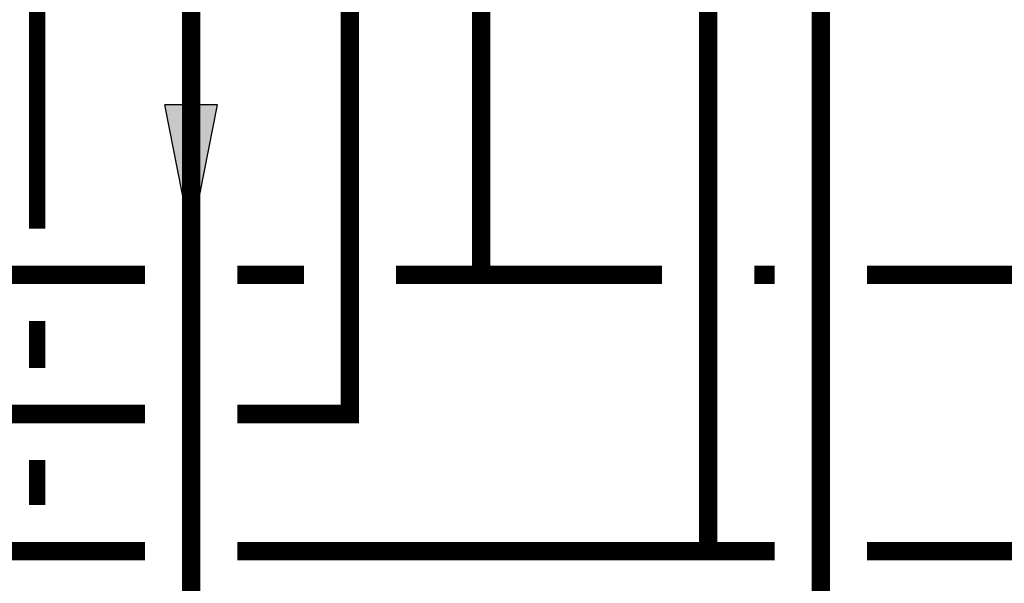
# Model space of a CAD drawing. Units: inches. Extents: x -84 to 88, y -17 to 102.
# Drawn here: x -1 to 21, y 34 to 46 of the extents above; entities that cross this region are included whole.
import ezdxf

# ---------------------------------------------------------------- set-up
doc = ezdxf.new("R2010")
doc.units = ezdxf.units.IN
doc.header["$MEASUREMENT"] = 0
doc.linetypes.add('DASHED', pattern=[0.75, 0.5, -0.25])

# ---------------------------------------------------------------- blocks, each defined once
blk = doc.blocks.new('Flow')
at = {"color": 2}
for p, q in [((0, 0), (0.1813, 0.0356)), ((0.1813, -0.0356), (0.1813, 0.0356)), ((0, 0), (0.1813, -0.0356))]:
    blk.add_line(p, q, dxfattribs=at)
blk.add_solid([(0, 0), (0.1813, 0.0356), (0.1813, -0.0356)], dxfattribs=at)

msp = doc.modelspace()

# ---------------------------------------------------------------- linework, layer by layer
at = {"color": 2, "linetype": 'DASHED', "ltscale": 0.1, "const_width": 0.35}
for points in [[(-0.143, 41.521), (-0.143, 62.229), (2.627, 62.229)], [(-0.143, 38.499), (-0.143, 39.521)], [(-0.143, 35.521), (-0.143, 36.499)]]:
    msp.add_lwpolyline(points, dxfattribs=at)
at = {"const_width": 0.4}
for points in [[(0.274, 23.379), (3.201, 23.379), (3.201, 48.248)], [(0.274, 15.928), (16.867, 15.928), (16.867, 48.248)], [(6.646, 48.248), (6.646, 37.499), (4.201, 37.499)], [(9.493, 48.248), (9.493, 40.521)], [(14.423, 34.521), (14.423, 48.248)], [(-8.93, 47.973), (-8.93, 40.521), (2.201, 40.521)], [(4.201, 40.521), (5.646, 40.521)], [(7.646, 40.521), (13.423, 40.521)], [(15.423, 40.521), (15.867, 40.521)], [(17.867, 40.521), (44.994, 40.521)], [(2.201, 37.499), (-30.225, 37.499)], [(-21.77, 36.499), (-21.77, 34.521), (2.201, 34.521)], [(4.201, 34.521), (15.867, 34.521)], [(17.867, 34.521), (44.994, 34.521)]]:
    msp.add_lwpolyline(points, dxfattribs=at)

# ---------------------------------------------------------------- block references
at = {"xscale": 16, "yscale": 16, "zscale": 16, "rotation": 89.99999999999835}
msp.add_blockref('Flow', (3.201, 41.31), dxfattribs=at)

doc.saveas('drawing.dxf')
